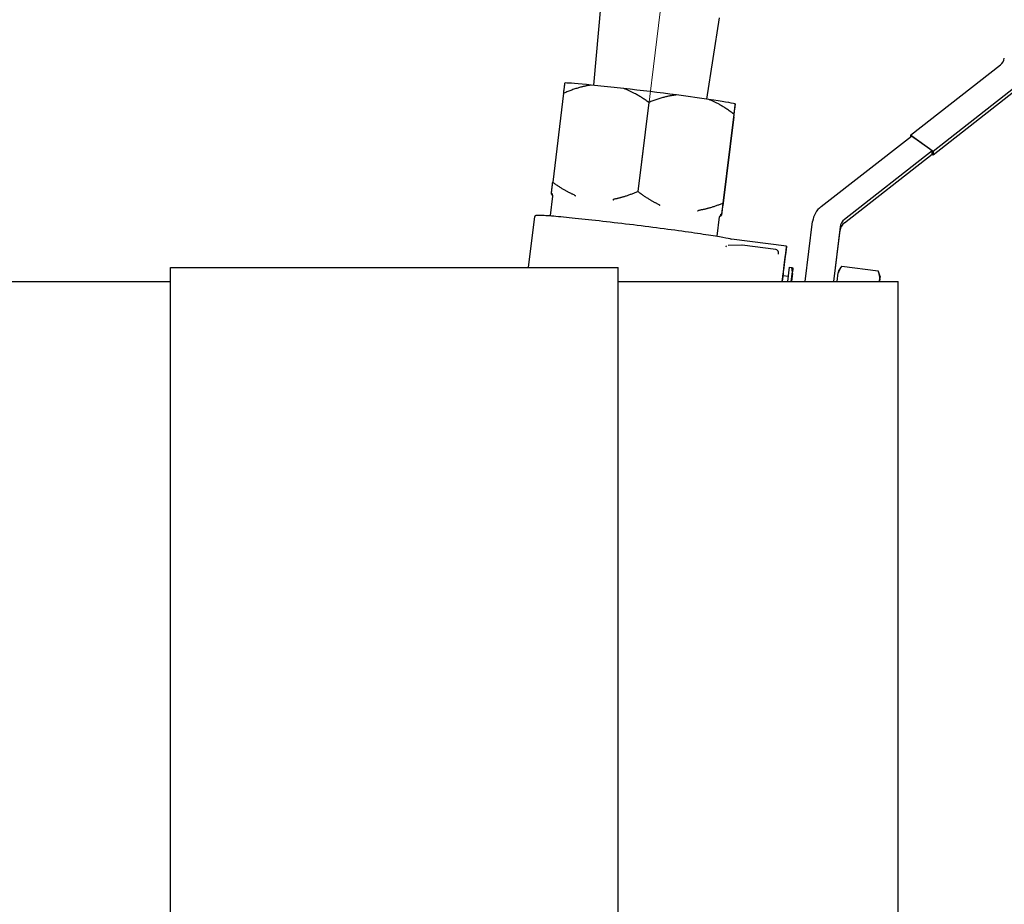
# Model space of a CAD drawing. Units: inches. Extents: x 8 to 170, y -4 to 123.
# Drawn here: x 100 to 105, y 114 to 117 of the extents above; entities that cross this region are included whole.
import ezdxf

# ---------------------------------------------------------------- set-up
doc = ezdxf.new("R2010")
doc.units = ezdxf.units.IN
doc.header["$LTSCALE"] = 11.111111
doc.header["$MEASUREMENT"] = 0
doc.linetypes.add('CHAIN', pattern=[0.7087, 0.4724, -0.0591, 0.1181, -0.0591])
for name, color, linetype, lineweight in [('Centerline(ANSI)', 96, 'CHAIN', 18), ('Dimensions(ANSI)', 7, 'Continuous', 18), ('Visible Edges(ANSI)', 7, 'Continuous', 25)]:
    doc.layers.add(name, color=color, linetype=linetype, lineweight=lineweight)
doc.styles.add('MESTEK', font='arial.ttf')
doc.dimstyles.new('MESTEK FRACTIONS', dxfattribs={"dimscale": 11.111111, "dimtxt": 0.08, "dimasz": 0.098425, "dimexe": 0.063, "dimexo": 0.0625, "dimgap": 0.031496, "dimtad": 0, "dimtih": 1, "dimtoh": 1, "dimdec": 5, "dimrnd": 1e-08, "dimzin": 1, "dimdsep": 46, "dimlunit": 5, "dimtxsty": 'MESTEK', "dimcen": 0.09, "dimdle": 0.393701, "dimclrd": 7, "dimclre": 7, "dimclrt": 7, "dimadec": 0, "dimazin": 0, "dimtfac": 1, "dimtofl": 0, "dimtmove": 0, "dimatfit": 3, "dimfxl": 0, "dimfrac": 2, "dimtolj": 1, "dimtzin": 0, "dimlwd": 15, "dimlwe": 15, "dimarcsym": 0})

# ---------------------------------------------------------------- blocks, each defined once
blk = doc.blocks.new('*D15')
at = {"layer": 'Defpoints', "color": 0, "linetype": 'Continuous'}
for p in [(104.1857, 119.616), (103.1727, 83.1219), (114.2071, 83.1219)]:
    blk.add_point(p, dxfattribs=at)
at = {"layer": 'Dimensions(ANSI)', "color": 7, "linetype": 'Continuous', "lineweight": 15}
for p, q in [((104.8801, 119.616), (114.9071, 119.616)), ((114.2071, 118.5224), (114.2071, 102.276)), ((114.2071, 84.2155), (114.2071, 98.9402)), ((103.8672, 83.1219), (114.9071, 83.1219))]:
    blk.add_line(p, q, dxfattribs=at)
at = {"layer": 'Dimensions(ANSI)', "color": 7, "linetype": 'Continuous'}
for points in [[(114.0249, 118.5224), (114.3894, 118.5224), (114.2071, 119.616)], [(114.0249, 84.2155), (114.3894, 84.2155), (114.2071, 83.1219)]]:
    blk.add_solid(points, dxfattribs=at)
at = {"layer": 'Dimensions(ANSI)', "color": 7, "linetype": 'Continuous', "lineweight": 18, "insert": (111.6954, 101.9261), "char_height": 0.888889, "attachment_point": 1, "style": 'MESTEK'}
blk.add_mtext('\\A1; 36 1/2 in\\P[927 mm]', dxfattribs=at)

msp = doc.modelspace()

# ---------------------------------------------------------------- linework, layer by layer
at = {"layer": 'Centerline(ANSI)', "color": 7, "linetype": 'Continuous'}
msp.add_line((103.1148402, 116.844904), (103.3755624, 118.9675878), dxfattribs=at)
at = {"layer": 'Visible Edges(ANSI)', "color": 7}
for p, q in [((102.9018629, 117.2007495), (102.9352357, 117.5666217)), ((103.4076046, 117.1386452), (103.4637636, 117.5017044)), ((104.3162589, 116.9773992), (104.7183907, 117.2914713)), ((104.8112656, 117.2125711), (104.4178401, 116.9052988)), ((102.7677371, 117.1649045), (102.7189893, 116.7680221)), ((103.0364617, 117.1862782), (102.8911488, 117.2019014)), ((104.4178401, 116.8903125), (104.8112656, 117.1975848)), ((103.1476865, 117.1240545), (103.0989387, 116.7271721)), ((103.4164245, 117.1374284), (103.2711042, 117.1574779)), ((103.5337621, 117.1132415), (103.5337547, 117.1176678)), ((103.5276552, 117.0716311), (103.4789075, 116.6747487)), ((103.5276746, 117.0600576), (103.4789269, 116.6631752)), ((103.9172054, 116.6592574), (104.3205136, 116.9742484)), ((104.3162589, 116.9773992), (104.3162589, 116.9709254)), ((104.4178401, 116.9052988), (104.3162589, 116.9773992)), ((104.4135854, 116.9081878), (104.3205136, 116.9742484)), ((104.4135854, 116.9081878), (104.0213364, 116.6018343)), ((104.4135854, 116.8934633), (104.4135854, 116.9081878)), ((104.4178401, 116.9052988), (104.4178401, 116.8903125)), ((104.0213364, 116.5871098), (104.4135854, 116.8934633)), ((104.4134976, 116.8933947), (104.4178401, 116.8903125)), ((102.7092365, 116.6186855), (102.7199, 116.7055035)), ((102.7136181, 116.7196149), (102.713616, 116.720863)), ((102.7136254, 116.7152459), (102.7136245, 116.7157677)), ((102.6115335, 116.38717), (102.6394759, 116.6146642)), ((103.4536423, 116.5272526), (103.4643059, 116.6140706)), ((103.8465998, 116.32467), (103.8795169, 116.5926661)), ((104.0024921, 116.5685386), (103.9725385, 116.32467)), ((103.9743471, 116.32467), (104.0024921, 116.5538141)), ((103.7630403, 116.4831192), (103.5166772, 116.5133584)), ((103.5628106, 116.486482), (103.5022615, 116.4848575)), ((103.7155469, 116.4678742), (103.5646687, 116.4863934)), ((103.7265241, 116.4470696), (103.7265241, 116.4554673)), ((101.0119253, 110.7976579), (101.0119253, 116.38717)), ((101.0119253, 116.38717), (103.0119253, 116.38717)), ((103.0119253, 110.7976579), (103.0119253, 116.38717)), ((103.7682702, 116.32467), (103.7761682, 116.3879922)), ((103.7761682, 116.3879922), (103.786714, 116.3866978)), ((103.7916767, 116.3855275), (103.7916767, 116.3801056)), ((103.9946235, 116.3691421), (104.006485, 116.3882651)), ((104.0091578, 116.3924653), (104.1723151, 116.372439)), ((103.7466904, 116.3513168), (103.7712183, 116.3483062)), ((103.7840161, 116.32467), (103.789414, 116.3679478)), ((103.789414, 116.3608423), (103.7850378, 116.32467)), ((103.9887782, 116.32467), (103.9938172, 116.3638208)), ((104.1807358, 116.3462982), (104.1732221, 116.3696795)), ((104.1778206, 116.32467), (104.1799196, 116.3409781)), ((104.1799196, 116.3381), (104.1783421, 116.32467)), ((100.0119253, 116.32467), (101.0119253, 116.32467)), ((103.0119253, 116.32467), (104.2619253, 116.32467)), ((104.2619253, 106.15897), (104.2619253, 116.32467))]:
    msp.add_line(p, q, dxfattribs=at)
for centre, start, end in [((103.5631459, 116.4739865), 83.0023749, 91.5368341), ((103.7140241, 116.4554673), 0, 83.0023749)]:
    msp.add_arc(centre, 0.0125, start, end, dxfattribs=at)
for centre, major_axis, ratio, start_param, end_param in [((104.6906859, 117.3269197), (0.045, 0), 0.999657325, 5.375614096, 6.16101226), ((103.1537993, 117.1620914), (-0.3891097, 0.047793), 0.025981829, 5.456545445, 6.069098411), ((103.1537993, 117.1620914), (0.3891097, -0.047793), 0.025981829, 1.26775524, 1.880308206), ((103.1537993, 117.1620914), (0.3891097, -0.047793), 0.025981829, 0.220557689, 0.833110655), ((103.9787715, 116.5804834), (-0.1, 0), 0.999657325, 5.375614096, 6.16101226), ((104.0521194, 116.5624473), (-0.05, 0), 0.999657325, 5.375614096, 6.16101226), ((104.0521194, 116.5477227), (-0.05, 0), 0.999657325, 5.375614096, 6.16101226), ((103.724969, 116.1729469), (0.0380713, 0.3101723), 0.003190168, 5.324993128, 7.343249786), ((103.7652912, 116.1679977), (-0.0292388, -0.2382123), 0.003190168, 3.56176991, 3.716643145), ((103.7652912, 116.1679977), (0.0292388, 0.2382123), 0.003190168, 5.656165029, 5.811038263), ((103.724969, 116.1729469), (0.0228428, 0.1861034), 0.003190168, 5.993498313, 6.90119116), ((103.9669021, 116.1432514), (0.027727, 0.2258955), 0.003190168, 0.006900009, 0.217974695), ((104.1530045, 116.1204088), (0.027727, 0.2258955), 0.003190168, 6.013240841, 6.501160002)]:
    msp.add_ellipse(centre, major_axis=major_axis, ratio=ratio, start_param=start_param, end_param=end_param, dxfattribs=at)
for points, weights in [([(102.7677371, 117.1649045), (102.772148, 117.1988963), (102.7738365, 117.2109412)], [1.01037463816, 1.0189089965, 1]), ([(102.8911488, 117.2019014), (102.8343204, 117.1941054), (102.7677371, 117.1649045)], [1, 1.0189089965, 1.01037463816]), ([(103.1476865, 117.1240545), (103.0899186, 117.166625), (103.0364617, 117.1862782)], [1.01037463816, 1.0189089965, 1]), ([(103.2711042, 117.1574779), (103.2142729, 117.1513616), (103.1476865, 117.1240545)], [1, 1.0189089965, 1.01037463816]), ([(103.5276552, 117.0716311), (103.4698842, 117.1160955), (103.4164245, 117.1374284)], [1.01037463816, 1.0189089965, 1]), ([(103.5337547, 117.1176678), (103.5320661, 117.1056229), (103.5276552, 117.0716311)], [1, 1.0189089965, 1.01037463816]), ([(103.5276746, 117.0600576), (103.5320792, 117.0978373), (103.5337621, 117.1132415)], [1.01037463816, 1.0189089965, 1]), ([(102.7136624, 116.7217045), (102.7154312, 116.7375022), (102.7189893, 116.7680221)], [1.00628937475, 1.01725786988, 1.01037463816]), ([(102.7189893, 116.7680221), (102.7656566, 116.7336319), (102.8091422, 116.7143471)], [1.01037463816, 1.01725786988, 1.00628937475]), ([(102.9981223, 116.6940291), (103.04515, 116.7035824), (103.0989387, 116.7271721)], [1.00628937475, 1.01725786988, 1.01037463816]), ([(103.0989387, 116.7271721), (103.1456085, 116.691252), (103.1890965, 116.6705886)], [1.01037463816, 1.01725786988, 1.00628937475]), ([(103.3780862, 116.6445142), (103.4251162, 116.652689), (103.4789075, 116.6747487)], [1.00628937475, 1.01725786988, 1.01037463816]), ([(103.4789075, 116.6747487), (103.4753493, 116.6442288), (103.4735806, 116.6284312)], [1.01037463816, 1.01725786988, 1.00628937475]), ([(103.4735902, 116.6226747), (103.4753636, 116.6357153), (103.4789269, 116.6631752)], [1.00628937475, 1.01725786988, 1.01037463816]), ([(103.786714, 116.3866978), (103.7894281, 116.3860784), (103.7916767, 116.3855275)], [1, 1.00095849006, 1]), ([(103.789414, 116.3679478), (103.7882737, 116.3771091), (103.786714, 116.3866978)], [1, 1.00095849006, 1]), ([(104.0091578, 116.3924653), (103.9994613, 116.377597), (103.9938172, 116.3638208)], [1.00105398885, 1.00938569787, 1]), ([(104.1799196, 116.3409781), (104.1779421, 116.3556899), (104.1723151, 116.372439)], [1, 1.00938569787, 1.00105398885])]:
    msp.add_rational_spline(points, weights, degree=2, dxfattribs=at)
for points, knots in [([(102.7153993, 116.7123512), (102.7153993, 116.7123512), (102.7153381, 116.7124164), (102.7149686, 116.7128165), (102.7145344, 116.7133789), (102.7138055, 116.7147798), (102.7136708, 116.715467), (102.7134314, 116.7169748), (102.7135047, 116.7172285), (102.7135302, 116.7180441), (102.7135544, 116.7184601), (102.7135989, 116.719242), (102.7136184, 116.7196618), (102.7136184, 116.7196618)], [-0.2366369748, -0.2366369748, -0.2366369748, -0.2366369748, -0.2294174953, -0.2294174953, -0.2136995723, -0.2136995723, -0.1888924456, -0.1888924456, -0.1283307894, -0.1283307894, -0.0677691332, -0.0677691332, -0.0085026679, -0.0085026679, -0.0085026679, -0.0085026679]), ([(102.7149412, 116.7168342), (102.7149197, 116.7168618), (102.7148986, 116.7168894), (102.7148779, 116.7169169), (102.7147604, 116.7170735), (102.7146619, 116.7172207), (102.7144879, 116.717503), (102.7144122, 116.7176384), (102.7142135, 116.7180255), (102.7141143, 116.7182614), (102.7135114, 116.7198854), (102.7135692, 116.7208715), (102.7136624, 116.7217045)], [0.28305299068, 0.28305299068, 0.28305299068, 0.28305299068, 0.28331883627, 0.28331883627, 0.28331883627, 0.28482951342, 0.28482951342, 0.28634019057, 0.28634019057, 0.28936154486, 0.28936154486, 0.3108421734, 0.3108421734, 0.3108421734, 0.3108421734]), ([(102.7136118, 116.7152626), (102.7135987, 116.7147089), (102.7136839, 116.7140416), (102.7141232, 116.7129628), (102.7142223, 116.7127456), (102.714421, 116.7123818), (102.7144967, 116.7122533), (102.7146706, 116.7119821), (102.7147692, 116.7118391), (102.7148867, 116.7116845), (102.7149074, 116.7116572), (102.7149285, 116.7116299), (102.71495, 116.7116025)], [0.26243736154, 0.26243736154, 0.26243736154, 0.26243736154, 0.27727612767, 0.27727612767, 0.28029748197, 0.28029748197, 0.28180815912, 0.28180815912, 0.28331883627, 0.28331883627, 0.28331883627, 0.28358468185, 0.28358468185, 0.28358468185, 0.28358468185]), ([(102.7191046, 116.7144645), (102.7190814, 116.7144675), (102.7190581, 116.7144705), (102.7182385, 116.7145833), (102.7174697, 116.7148454), (102.7160648, 116.7156512), (102.715443, 116.7161903), (102.7149412, 116.7168342)], [-0.01258896247, -0.01258896247, -0.01258896247, -0.01258896247, -0.01240898543, -0.01240898543, -0.00623596793, -0.00623596793, 0, 0, 0, 0]), ([(102.71495, 116.7116025), (102.7154517, 116.7109624), (102.7160735, 116.7104279), (102.7174784, 116.7096323), (102.7182473, 116.7093755), (102.7190668, 116.7092684), (102.7190901, 116.7092655), (102.7191133, 116.7092627)], [-0.0124111272, -0.0124111272, -0.0124111272, -0.0124111272, -0.00617408295, -0.00617408295, 0, 0, 0.00018000811, 0.00018000811, 0.00018000811, 0.00018000811]), ([(102.7199, 116.7055035), (102.7200506, 116.7067289), (102.719767, 116.7079252), (102.7189906, 116.7096118), (102.718542, 116.7100838), (102.7176475, 116.710952), (102.7174362, 116.7110017), (102.7174095, 116.7110158), (102.7174087, 116.7110162), (102.7174087, 116.7110162)], [1.56760507656, 1.56760507656, 1.56760507656, 1.56760507656, 1.58366334991, 1.58366334991, 1.60189381238, 1.60189381238, 1.63603536346, 1.63603536346, 1.63829902173, 1.63829902173, 1.63829902173, 1.63829902173]), ([(102.8091422, 116.7143471), (102.8114353, 116.7133302), (102.8141163, 116.712133), (102.8166926, 116.710357), (102.8170353, 116.7101023), (102.8174969, 116.7096949), (102.8176406, 116.7095543), (102.8178948, 116.7092658), (102.818005, 116.7091177), (102.8180857, 116.708964), (102.8181, 116.7089369), (102.8181131, 116.7089099), (102.8181251, 116.7088831)], [0.25579549914, 0.25579549914, 0.25579549914, 0.25579549914, 0.27727612767, 0.27727612767, 0.28029748197, 0.28029748197, 0.28180815912, 0.28180815912, 0.28331883627, 0.28331883627, 0.28331883627, 0.28358468185, 0.28358468185, 0.28358468185, 0.28358468185]), ([(102.8181251, 116.7088831), (102.8184047, 116.7082563), (102.8187635, 116.7077375), (102.8195938, 116.706976), (102.8200567, 116.7067374), (102.8205581, 116.7066492), (102.8205724, 116.7066468), (102.8205866, 116.7066446)], [-0.0124111272, -0.0124111272, -0.0124111272, -0.0124111272, -0.00617408295, -0.00617408295, 0, 0, 0.00018000811, 0.00018000811, 0.00018000811, 0.00018000811]), ([(102.9898793, 116.6904171), (102.9898728, 116.6904433), (102.9898679, 116.6904695), (102.9898644, 116.6904954), (102.9898448, 116.6906425), (102.9898724, 116.6907758), (102.9899836, 116.691025), (102.9900664, 116.6911413), (102.9903718, 116.6914662), (102.9906413, 116.691655), (102.9927935, 116.6929227), (102.9956424, 116.6935253), (102.9981223, 116.6940291)], [0.28305299068, 0.28305299068, 0.28305299068, 0.28305299068, 0.28331883627, 0.28331883627, 0.28331883627, 0.28482951342, 0.28482951342, 0.28634019057, 0.28634019057, 0.28936154486, 0.28936154486, 0.3108421734, 0.3108421734, 0.3108421734, 0.3108421734]), ([(102.9913584, 116.6882842), (102.9913494, 116.6882859), (102.9913404, 116.6882877), (102.9910233, 116.6883561), (102.9907373, 116.6885756), (102.9902386, 116.6893015), (102.9900313, 116.689804), (102.9898793, 116.6904171)], [-0.01258896247, -0.01258896247, -0.01258896247, -0.01258896247, -0.01240898543, -0.01240898543, -0.00623596793, -0.00623596793, 0, 0, 0, 0]), ([(103.1890965, 116.6705886), (103.1913897, 116.669499), (103.1940188, 116.668224), (103.1958135, 116.6664719), (103.1960312, 116.6662233), (103.1962516, 116.6658338), (103.1963047, 116.6657009), (103.1963541, 116.6654319), (103.1963496, 116.6652958), (103.1962958, 116.6651577), (103.1962863, 116.6651334), (103.1962754, 116.6651092), (103.1962628, 116.6650853)], [0.25579549914, 0.25579549914, 0.25579549914, 0.25579549914, 0.27727612767, 0.27727612767, 0.28029748197, 0.28029748197, 0.28180815912, 0.28180815912, 0.28331883627, 0.28331883627, 0.28331883627, 0.28358468185, 0.28358468185, 0.28358468185, 0.28358468185]), ([(103.1962628, 116.6650853), (103.1959705, 116.6645267), (103.1956518, 116.6640888), (103.1950012, 116.663504), (103.1946753, 116.6633596), (103.194356, 116.6633693), (103.1943469, 116.6633697), (103.1943379, 116.6633702)], [-0.0124111272, -0.0124111272, -0.0124111272, -0.0124111272, -0.00617408295, -0.00617408295, 0, 0, 0.00018000811, 0.00018000811, 0.00018000811, 0.00018000811]), ([(103.3651185, 116.639808), (103.3651327, 116.6398068), (103.3651469, 116.6398056), (103.3656506, 116.6397705), (103.3661534, 116.6398906), (103.3671356, 116.6404295), (103.3676058, 116.6408466), (103.3680259, 116.6413876)], [-0.01258896247, -0.01258896247, -0.01258896247, -0.01258896247, -0.01240898543, -0.01240898543, -0.00623596793, -0.00623596793, 0, 0, 0, 0]), ([(103.3680259, 116.6413876), (103.3680438, 116.6414107), (103.368063, 116.6414338), (103.3680832, 116.6414566), (103.3681982, 116.6415863), (103.3683405, 116.6417034), (103.3686565, 116.6419219), (103.3688299, 116.6420236), (103.3693764, 116.6423072), (103.369771, 116.6424714), (103.372705, 116.6435711), (103.3756062, 116.6440831), (103.3780862, 116.6445142)], [0.28305299068, 0.28305299068, 0.28305299068, 0.28305299068, 0.28331883627, 0.28331883627, 0.28331883627, 0.28482951342, 0.28482951342, 0.28634019057, 0.28634019057, 0.28936154486, 0.28936154486, 0.3108421734, 0.3108421734, 0.3108421734, 0.3108421734]), ([(102.6394759, 116.6146642), (102.6396464, 116.6160526), (102.6402995, 116.6172861), (102.6417682, 116.6190571), (102.6425287, 116.6195052), (102.644677, 116.6206328), (102.6455843, 116.620717), (102.6526781, 116.6218284), (102.6631702, 116.6214008), (102.6992494, 116.6192067), (102.7246884, 116.6171429), (102.78671, 116.6113716), (102.8231638, 116.6076812), (102.9035343, 116.5990407), (102.9474266, 116.5940939), (103.038238, 116.583442), (103.0851401, 116.577739), (103.1772209, 116.5661525), (103.2223836, 116.560271), (103.3064118, 116.548923), (103.3452609, 116.5434585), (103.4127412, 116.533495), (103.4413487, 116.5289993), (103.4855477, 116.5214071), (103.5009359, 116.5183682), (103.5125516, 116.5151746), (103.5144914, 116.5147029), (103.5168043, 116.5132815)], [4.715580231, 4.715580231, 4.715580231, 4.715580231, 4.732237604, 4.732237604, 4.753088913, 4.753088913, 4.806500339, 4.806500339, 5.114983083, 5.114983083, 5.438708472, 5.438708472, 5.759347232, 5.759347232, 6.079577414, 6.079577414, 6.399709353, 6.399709353, 6.719831905, 6.719831905, 7.040018634, 7.040018634, 7.360467475, 7.360467475, 7.682407421, 7.682407421, 7.800407672, 7.800407672, 7.800407672, 7.800407672]), ([(103.4680573, 116.6188165), (103.4680573, 116.6188165), (103.4679479, 116.6188026), (103.4673389, 116.6185423), (103.4668726, 116.6183519), (103.4655127, 116.617115), (103.464572, 116.6158708), (103.464319, 116.6141723), (103.4643121, 116.6141215), (103.4643059, 116.6140706)], [4.63850378498, 4.63850378498, 4.63850378498, 4.63850378498, 4.66449493076, 4.66449493076, 4.68684633045, 4.68684633045, 4.70853117413, 4.70853117413, 4.70919773015, 4.70919773015, 4.70919773015, 4.70919773015]), ([(103.4712255, 116.6240069), (103.4705833, 116.6235033), (103.4698501, 116.6231306), (103.4682931, 116.6226884), (103.4674843, 116.6226199), (103.4666625, 116.6227086), (103.4666392, 116.6227112), (103.4666159, 116.622714)], [-0.0124111272, -0.0124111272, -0.0124111272, -0.0124111272, -0.00617408295, -0.00617408295, 0, 0, 0.00018000811, 0.00018000811, 0.00018000811, 0.00018000811]), ([(103.4666247, 116.6175122), (103.4666479, 116.6175093), (103.4666712, 116.6175064), (103.467493, 116.6174121), (103.4683018, 116.6174752), (103.4698588, 116.6179073), (103.470592, 116.6182755), (103.4712342, 116.6187751)], [-0.01258896247, -0.01258896247, -0.01258896247, -0.01258896247, -0.01240898543, -0.01240898543, -0.00623596793, -0.00623596793, 0, 0, 0, 0]), ([(103.4735806, 116.6284312), (103.4734873, 116.6275981), (103.4733254, 116.6266248), (103.472365, 116.6251927), (103.472214, 116.6249875), (103.4719304, 116.6246596), (103.4718249, 116.6245464), (103.4715892, 116.6243144), (103.4714585, 116.6241954), (103.4713068, 116.6240719), (103.4712801, 116.6240501), (103.471253, 116.6240284), (103.4712255, 116.6240069)], [0.25579549914, 0.25579549914, 0.25579549914, 0.25579549914, 0.27727612767, 0.27727612767, 0.28029748197, 0.28029748197, 0.28180815912, 0.28180815912, 0.28331883627, 0.28331883627, 0.28331883627, 0.28358468185, 0.28358468185, 0.28358468185, 0.28358468185]), ([(103.4712342, 116.6187751), (103.4712617, 116.6187965), (103.4712889, 116.618818), (103.4713156, 116.6188394), (103.4714673, 116.618961), (103.471598, 116.6190759), (103.4718337, 116.6192968), (103.4719392, 116.619403), (103.4722228, 116.6197076), (103.4723739, 116.6198941), (103.4733345, 116.6211822), (103.4734967, 116.6219871), (103.4735902, 116.6226747)], [0.28305299068, 0.28305299068, 0.28305299068, 0.28305299068, 0.28331883627, 0.28331883627, 0.28331883627, 0.28482951342, 0.28482951342, 0.28634019057, 0.28634019057, 0.28936154486, 0.28936154486, 0.3108421734, 0.3108421734, 0.3108421734, 0.3108421734]), ([(103.4923351, 116.4799711), (103.4923727, 116.4800227), (103.4924105, 116.4800743), (103.4926928, 116.4804558), (103.4929479, 116.4807824), (103.4933279, 116.4812393), (103.493444, 116.4813753), (103.4936017, 116.4815547), (103.4936412, 116.4815993), (103.4937055, 116.4816712), (103.4937303, 116.4816987), (103.4937778, 116.4817512), (103.4938006, 116.4817762), (103.493853, 116.4818334), (103.4938827, 116.4818656), (103.4939746, 116.4819646), (103.4940373, 116.4820311), (103.4941814, 116.4821817), (103.4942633, 116.4822656), (103.4945331, 116.4825365), (103.4947259, 116.4827216), (103.4950059, 116.4829777), (103.4950879, 116.4830512), (103.4952137, 116.4831619), (103.4952567, 116.4831992), (103.4953, 116.4832365)], [-0.02031229438, -0.02031229438, -0.02031229438, -0.02031229438, -0.01937082559, -0.01937082559, -0.01333167677, -0.01333167677, -0.01074449577, -0.01074449577, -0.00988692778, -0.00988692778, -0.00935527187, -0.00935527187, -0.008869735, -0.008869735, -0.0082422556, -0.0082422556, -0.00693657902, -0.00693657902, -0.00527172965, -0.00527172965, -0.00152361722, -0.00152361722, 0, 0, 0.00078128886, 0.00078128886, 0.00078128886, 0.00078128886])]:
    msp.add_open_spline(points, degree=3, knots=knots, dxfattribs=at)
for points in [[(102.7184954, 116.7093681), (102.7187068, 116.709321), (102.7189205, 116.7092737), (102.7191366, 116.7092261)], [(102.7092365, 116.6186855), (102.7092208, 116.6185576), (102.7092009, 116.6184303), (102.7091771, 116.6183043)], [(103.4659475, 116.6174978), (103.4663965, 116.6174854), (103.466836, 116.6174743), (103.4672658, 116.6174646)], [(103.4536076, 116.5268684), (103.453615, 116.5269964), (103.4536266, 116.5271248), (103.4536423, 116.5272526)], [(103.5168043, 116.5132815), (103.5168079, 116.5132793), (103.5168097, 116.5132783), (103.5168097, 116.5132783)]]:
    msp.add_open_spline(points, degree=3, dxfattribs=at)

# ---------------------------------------------------------------- dimensions: what is measured, and where the dimension line sits
at = {"layer": 'Dimensions(ANSI)', "color": 7, "linetype": 'Continuous', "lineweight": 18}
dim = msp.add_linear_dim(base=(114.2071361, 83.121866), p1=(104.1856831, 119.6160066), p2=(103.1727136, 83.121866), angle=90, text=' <> in\\X[927 mm]', dimstyle='MESTEK FRACTIONS', override={"dimdec": 5, "dimpost": '', "dimtp": 0, "dimtm": 0, "dimtdec": 2, "dimatfit": 1, "dimtvp": -0.25}, dxfattribs=at)
dim.commit()
dim.dimension.update_dxf_attribs({"geometry": '*D15', "text_midpoint": (114.2071361, 100.6080843), "dimtype": 160})

doc.saveas('drawing.dxf')
